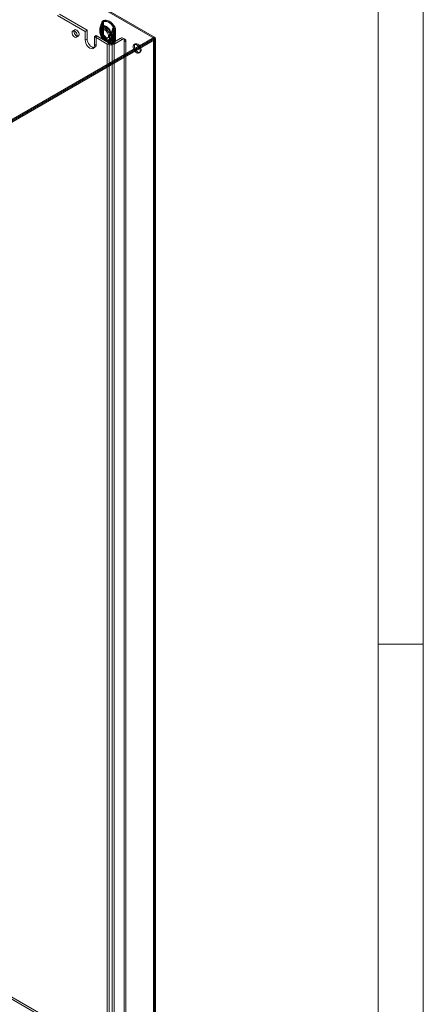
# Model space of a CAD drawing. Units: millimetres. Extents: x 0 to 420, y 0 to 297.
# Drawn here: x 366 to 420, y 101 to 231 of the extents above; entities that cross this region are included whole.
import ezdxf

# ---------------------------------------------------------------- set-up
doc = ezdxf.new("R2010")
doc.units = ezdxf.units.MM

msp = doc.modelspace()

# ---------------------------------------------------------------- linework, layer by layer
at = {"color": 7, "linetype": 'Continuous', "lineweight": 0}
for p, q in [((420, 0), (420, 297)), ((414, 6), (414, 291)), ((414, 148.5), (420, 148.5))]:
    msp.add_line(p, q, dxfattribs=at)
at = {"color": 7, "linetype": 'Continuous', "lineweight": 15}
for p, q in [((384.158, 229.034), (374.203, 234.78)), ((384.309, 229.121), (374.354, 234.868)), ((374.435, 234.83), (384.309, 229.129)), ((374.435, 234.655), (384.309, 228.954)), ((375.112, 229.89), (371.43, 232.016)), ((375.364, 230.036), (371.682, 232.161)), ((377.049, 230.202), (377.049, 230.161)), ((377.049, 230.173), (377.049, 229.839)), ((377.116, 230.309), (377.116, 230.279)), ((377.116, 230.279), (377.116, 229.945)), ((377.264, 230.202), (377.264, 230.173)), ((377.264, 230.173), (377.264, 229.839)), ((377.28, 230.229), (377.28, 230.199)), ((377.28, 230.199), (377.28, 229.866)), ((377.307, 230.464), (377.281, 230.369)), ((377.284, 230.144), (377.281, 230.176)), ((377.284, 229.81), (377.284, 230.144)), ((377.319, 231.081), (377.307, 230.94)), ((377.307, 230.94), (377.307, 229.571)), ((377.308, 229.56), (377.308, 230.928)), ((377.573, 230.181), (377.422, 230.094)), ((377.471, 231.169), (377.459, 231.027)), ((377.459, 231.027), (377.459, 229.658)), ((377.472, 230.849), (377.511, 230.985)), ((377.472, 229.48), (377.472, 230.849)), ((377.526, 229.565), (377.526, 230.934)), ((378.866, 230.202), (378.83, 230.065)), ((378.987, 229.97), (378.976, 230.125)), ((379.139, 230.057), (379.127, 230.213)), ((384.309, 229.129), (356.177, 212.889)), ((384.309, 228.954), (356.177, 212.714)), ((384.158, 228.859), (356.177, 212.705)), ((373.712, 230.103), (373.46, 229.958)), ((373.946, 229.116), (374.198, 229.262)), ((375.364, 230.036), (375.112, 229.89)), ((375.112, 229.89), (375.117, 228.721)), ((375.369, 228.866), (375.117, 228.721)), ((375.364, 230.036), (375.369, 228.866)), ((376.582, 229.333), (376.329, 229.187)), ((376.329, 228.021), (376.329, 229.187)), ((378.046, 228.196), (376.329, 229.187)), ((378.299, 228.342), (376.582, 229.333)), ((376.582, 228.167), (376.582, 229.333)), ((377.116, 229.945), (377.116, 229.916)), ((377.133, 230.056), (377.119, 230.097)), ((377.119, 229.699), (377.133, 229.723)), ((377.133, 229.723), (377.133, 230.056)), ((377.28, 229.866), (377.28, 229.836)), ((377.281, 229.782), (377.284, 229.81)), ((377.307, 229.571), (377.319, 229.415)), ((377.459, 229.658), (377.471, 229.503)), ((377.511, 229.386), (377.472, 229.48)), ((377.586, 229.257), (377.581, 229.264)), ((378.065, 228.98), (378.216, 229.068)), ((378.354, 229.351), (378.369, 229.376)), ((378.354, 229.351), (378.354, 229.018)), ((378.354, 229.018), (378.369, 228.978)), ((378.505, 229.439), (378.509, 229.467)), ((378.505, 229.439), (378.505, 229.105)), ((378.505, 229.105), (378.509, 229.073)), ((378.602, 229.437), (378.602, 229.466)), ((378.602, 229.103), (378.602, 229.437)), ((378.602, 229.073), (378.602, 229.103)), ((378.703, 228.342), (379.764, 228.954)), ((378.739, 229.342), (378.739, 229.372)), ((378.739, 229.008), (378.739, 229.342)), ((378.739, 228.978), (378.739, 229.008)), ((378.83, 230.065), (378.83, 228.696)), ((378.968, 229.97), (378.968, 228.601)), ((378.987, 228.601), (378.987, 229.97)), ((379.139, 228.688), (379.139, 230.057)), ((380.016, 228.808), (379.764, 228.954)), ((380.373, 228.844), (380.121, 228.989)), ((384.158, 229.034), (384.158, 89.588)), ((384.158, 228.859), (384.309, 228.771)), ((384.158, 89.247), (384.158, 228.859)), ((384.221, 89.417), (384.221, 228.946)), ((384.309, 229.129), (384.309, 228.954)), ((384.309, 229.121), (384.309, 89.676)), ((384.435, 89.417), (384.435, 228.946)), ((384.309, 228.771), (356.328, 212.618)), ((376.152, 227.628), (376.404, 227.774)), ((376.582, 228.167), (376.329, 228.021)), ((377.817, 228.582), (378.144, 228.393)), ((377.924, 228.768), (378.251, 228.579)), ((378.299, 228.342), (378.046, 228.196)), ((378.046, 91.717), (378.046, 228.196)), ((378.299, 91.863), (378.299, 228.342)), ((378.703, 228.342), (378.955, 228.196)), ((378.703, 228.342), (378.703, 91.863)), ((378.83, 228.696), (378.866, 228.603)), ((378.955, 228.196), (380.016, 228.808)), ((378.955, 228.196), (378.955, 91.717)), ((378.976, 228.459), (378.987, 228.601)), ((379.127, 228.547), (379.139, 228.688)), ((380.269, 228.662), (380.269, 93.35)), ((380.269, 228.662), (380.521, 228.517)), ((380.521, 228.517), (380.521, 93.204)), ((381.766, 228.228), (381.614, 228.14)), ((384.309, 228.771), (384.309, 89.159)), ((382.257, 227.027), (382.408, 227.114)), ((372.945, 97.286), (314.356, 131.109)), ((372.945, 96.994), (314.356, 130.817))]:
    msp.add_line(p, q, dxfattribs=at)
at = {"color": 7, "linetype": 'Continuous', "lineweight": 15, "flags": 128}
for points in [[(373.612, 229.881), (373.63, 229.742), (373.684, 229.596), (373.767, 229.459), (373.871, 229.347), (373.984, 229.271), (374.093, 229.24), (374.188, 229.257), (374.257, 229.32), (374.294, 229.422), (374.294, 229.552), (374.257, 229.697), (374.188, 229.84), (374.093, 229.966), (373.984, 230.062), (373.871, 230.116), (373.767, 230.123), (373.684, 230.083), (373.63, 229.999), (373.612, 229.881)], [(377.116, 230.279), (377.086, 230.254), (377.064, 230.226), (377.052, 230.196), (377.05, 230.166), (377.057, 230.135), (377.073, 230.106), (377.099, 230.08), (377.133, 230.056)], [(377.116, 230.309), (377.078, 230.374), (377.078, 230.429), (377.089, 230.445), (377.089, 230.446)], [(377.089, 230.446), (377.235, 230.827), (377.334, 231.045)], [(378.545, 229.606), (378.453, 229.843), (378.327, 230.07), (378.173, 230.275), (378, 230.447), (377.817, 230.577), (377.635, 230.658), (377.462, 230.686), (377.308, 230.658), (377.182, 230.576), (377.089, 230.446)], [(377.133, 230.056), (377.168, 230.202), (377.237, 230.314), (377.335, 230.385), (377.457, 230.412), (377.596, 230.393), (377.743, 230.329), (377.89, 230.223), (378.029, 230.082), (378.151, 229.914), (378.249, 229.73), (378.318, 229.538), (378.354, 229.351)], [(377.282, 230.365), (377.279, 230.353), (377.264, 230.184)], [(377.28, 230.199), (377.273, 230.193), (377.267, 230.186), (377.264, 230.179), (377.264, 230.171), (377.265, 230.163), (377.27, 230.156), (377.276, 230.149), (377.284, 230.144)], [(377.284, 230.144), (377.32, 230.289), (377.389, 230.401), (377.487, 230.473), (377.609, 230.5), (377.748, 230.48), (377.895, 230.416), (378.042, 230.31), (378.181, 230.17), (378.303, 230.002), (378.401, 229.817), (378.47, 229.626), (378.505, 229.439)], [(377.295, 230.402), (377.424, 230.762), (377.516, 230.975)], [(378.554, 229.675), (378.474, 229.88), (378.365, 230.076), (378.232, 230.254), (378.082, 230.403), (377.924, 230.516), (377.766, 230.586), (377.617, 230.609), (377.484, 230.585), (377.375, 230.515), (377.295, 230.402)], [(377.307, 230.94), (377.309, 230.938), (377.31, 230.937), (377.311, 230.936), (377.311, 230.934), (377.311, 230.933), (377.311, 230.931), (377.31, 230.93), (377.308, 230.928)], [(377.322, 231.07), (377.315, 231.07), (377.31, 231.07), (377.308, 231.068), (377.309, 231.065), (377.312, 231.062), (377.317, 231.057), (377.324, 231.051), (377.334, 231.045)], [(377.322, 231.07), (377.368, 231.219), (377.379, 231.232), (377.404, 231.249)], [(378.893, 230.399), (378.728, 230.632), (378.546, 230.84), (378.35, 231.016), (378.147, 231.154), (377.945, 231.25), (377.749, 231.3), (377.566, 231.303), (377.402, 231.259)], [(377.404, 231.249), (377.567, 231.292), (377.749, 231.289), (377.943, 231.239), (378.144, 231.144), (378.346, 231.007), (378.54, 230.832), (378.722, 230.626), (378.885, 230.394)], [(377.44, 229.887), (377.459, 230.024), (377.512, 230.129), (377.597, 230.193), (377.706, 230.211), (377.83, 230.181), (377.959, 230.107), (378.084, 229.993), (378.192, 229.849), (378.277, 229.688), (378.331, 229.521), (378.349, 229.362), (378.331, 229.225), (378.277, 229.12), (378.192, 229.056), (378.084, 229.038), (377.959, 229.068), (377.83, 229.142), (377.706, 229.256), (377.597, 229.4), (377.512, 229.561), (377.459, 229.728), (377.44, 229.887)], [(377.459, 231.027), (377.486, 231.008), (377.506, 230.987), (377.52, 230.964), (377.526, 230.939), (377.523, 230.915), (377.514, 230.891), (377.496, 230.869), (377.472, 230.849)], [(377.547, 231.098), (377.538, 231.068), (377.505, 230.984)], [(377.511, 230.985), (377.508, 230.985), (377.506, 230.985), (377.505, 230.984), (377.506, 230.983), (377.507, 230.981), (377.509, 230.979), (377.512, 230.977), (377.516, 230.975)], [(377.526, 230.934), (377.527, 230.978), (377.534, 231.035)], [(379.044, 230.486), (378.88, 230.72), (378.697, 230.928), (378.501, 231.103), (378.299, 231.241), (378.096, 231.337), (377.901, 231.387), (377.718, 231.391), (377.554, 231.347)], [(377.582, 231.177), (377.729, 231.216), (377.894, 231.213), (378.07, 231.168), (378.252, 231.082), (378.433, 230.958), (378.609, 230.8), (378.774, 230.613), (378.921, 230.404)], [(378.75, 230.227), (378.668, 230.021), (378.545, 229.606)], [(378.782, 230.243), (378.693, 230.05), (378.554, 229.675)], [(378.921, 230.404), (378.93, 230.389), (378.933, 230.376), (378.931, 230.36), (378.906, 230.306), (378.866, 230.202)], [(373.359, 229.735), (373.378, 229.596), (373.432, 229.45), (373.515, 229.313), (373.618, 229.201), (373.731, 229.125), (373.841, 229.094), (373.935, 229.111), (374.005, 229.174), (374.041, 229.276), (374.041, 229.407), (374.005, 229.551), (373.935, 229.695), (373.841, 229.821), (373.731, 229.916), (373.618, 229.97), (373.515, 229.977), (373.432, 229.937), (373.378, 229.853), (373.359, 229.735)], [(375.369, 228.866), (375.39, 228.673), (375.451, 228.47), (375.547, 228.269), (375.672, 228.085), (375.819, 227.931), (375.976, 227.817), (376.132, 227.75), (376.279, 227.735), (376.404, 227.774), (376.5, 227.864), (376.561, 227.997), (376.582, 228.167)], [(377.049, 229.851), (377.049, 229.818), (377.049, 229.808)], [(377.133, 229.723), (377.099, 229.746), (377.073, 229.773), (377.057, 229.802), (377.05, 229.832), (377.052, 229.862), (377.064, 229.892), (377.086, 229.92), (377.116, 229.945)], [(377.089, 229.554), (377.089, 229.554), (377.079, 229.58), (377.077, 229.607), (377.082, 229.627), (377.119, 229.699)], [(377.089, 229.554), (377.182, 229.317), (377.308, 229.09), (377.462, 228.884), (377.635, 228.712), (377.817, 228.582), (378, 228.501), (378.173, 228.474), (378.327, 228.502), (378.453, 228.583), (378.545, 228.713)], [(377.334, 229.191), (377.242, 229.297), (377.089, 229.554)], [(378.354, 229.018), (378.318, 228.872), (378.249, 228.76), (378.151, 228.689), (378.029, 228.662), (377.89, 228.681), (377.743, 228.745), (377.596, 228.851), (377.457, 228.992), (377.335, 229.16), (377.237, 229.344), (377.168, 229.536), (377.133, 229.723)], [(377.284, 229.81), (377.276, 229.816), (377.27, 229.823), (377.265, 229.83), (377.264, 229.837), (377.264, 229.845), (377.267, 229.852), (377.273, 229.859), (377.28, 229.866)], [(377.264, 229.839), (377.264, 229.818), (377.264, 229.809)], [(378.505, 229.105), (378.47, 228.96), (378.401, 228.848), (378.303, 228.776), (378.181, 228.749), (378.042, 228.769), (377.895, 228.833), (377.748, 228.939), (377.609, 229.079), (377.487, 229.247), (377.389, 229.432), (377.32, 229.623), (377.284, 229.81)], [(377.743, 230.062), (377.871, 229.967), (377.989, 229.837), (378.087, 229.682), (378.157, 229.516), (378.193, 229.352), (378.193, 229.203), (378.157, 229.08), (378.087, 228.995), (377.989, 228.954), (377.871, 228.959), (377.743, 229.012), (377.615, 229.107), (377.498, 229.237), (377.4, 229.392), (377.33, 229.558), (377.293, 229.722), (377.293, 229.871), (377.33, 229.994), (377.4, 230.079), (377.498, 230.12), (377.615, 230.115), (377.743, 230.062)], [(377.516, 229.299), (377.431, 229.392), (377.295, 229.608)], [(377.295, 229.608), (377.375, 229.403), (377.484, 229.207), (377.617, 229.029), (377.766, 228.88), (377.924, 228.768), (378.082, 228.698), (378.232, 228.674), (378.365, 228.698), (378.474, 228.768), (378.554, 228.881)], [(377.307, 229.571), (377.309, 229.57), (377.31, 229.568), (377.311, 229.567), (377.311, 229.565), (377.311, 229.564), (377.311, 229.562), (377.31, 229.561), (377.308, 229.56)], [(377.319, 229.415), (377.321, 229.415), (377.322, 229.414), (377.322, 229.413), (377.323, 229.412), (377.323, 229.411), (377.323, 229.41), (377.322, 229.409), (377.322, 229.408)], [(377.402, 229.142), (377.403, 229.142), (377.403, 229.142), (377.404, 229.143), (377.404, 229.143), (377.404, 229.143), (377.404, 229.143), (377.404, 229.143), (377.404, 229.143)], [(377.402, 229.142), (377.566, 228.908), (377.749, 228.7), (377.945, 228.524), (378.147, 228.386), (378.35, 228.291), (378.546, 228.24), (378.728, 228.237), (378.893, 228.281)], [(378.885, 228.288), (378.722, 228.245), (378.54, 228.248), (378.346, 228.298), (378.144, 228.393), (377.943, 228.53), (377.749, 228.705), (377.567, 228.911), (377.404, 229.143)], [(377.459, 229.658), (377.486, 229.64), (377.506, 229.618), (377.52, 229.595), (377.526, 229.571), (377.523, 229.546), (377.514, 229.523), (377.496, 229.5), (377.472, 229.48)], [(377.471, 229.503), (377.493, 229.493), (377.512, 229.481), (377.525, 229.467), (377.533, 229.452), (377.535, 229.436), (377.533, 229.42), (377.524, 229.403), (377.511, 229.386)], [(377.539, 229.422), (377.53, 229.482), (377.526, 229.565)], [(377.554, 229.229), (377.563, 229.236), (377.571, 229.242), (377.578, 229.248), (377.582, 229.252), (377.585, 229.255), (377.586, 229.257), (377.585, 229.258), (377.582, 229.257)], [(377.554, 229.229), (377.718, 228.996), (377.901, 228.788), (378.096, 228.612), (378.299, 228.474), (378.501, 228.378), (378.697, 228.328), (378.88, 228.325), (379.044, 228.369)], [(378.921, 228.484), (378.774, 228.444), (378.609, 228.447), (378.433, 228.493), (378.252, 228.579), (378.07, 228.703), (377.894, 228.861), (377.729, 229.047), (377.582, 229.257)], [(378.554, 228.881), (378.686, 228.672), (378.782, 228.568)], [(375.117, 228.721), (375.138, 228.528), (375.198, 228.324), (375.294, 228.123), (375.42, 227.94), (375.566, 227.785), (375.723, 227.671), (375.88, 227.604), (376.026, 227.59), (376.152, 227.628), (376.248, 227.718), (376.308, 227.852), (376.329, 228.021)], [(378.545, 228.713), (378.661, 228.483), (378.75, 228.374)], [(378.866, 228.603), (378.894, 228.557), (378.913, 228.531), (378.925, 228.514), (378.933, 228.498), (378.931, 228.49), (378.925, 228.485), (378.921, 228.484)], [(378.959, 228.463), (378.921, 228.318), (378.91, 228.305), (378.885, 228.288)], [(381.935, 228.108), (382.063, 228.013), (382.181, 227.883), (382.279, 227.729), (382.349, 227.563), (382.385, 227.398), (382.385, 227.249), (382.349, 227.127), (382.279, 227.041), (382.181, 227), (382.063, 227.006), (381.935, 227.059), (381.807, 227.154), (381.69, 227.284), (381.592, 227.438), (381.522, 227.604), (381.485, 227.768), (381.485, 227.918), (381.522, 228.04), (381.592, 228.126), (381.69, 228.167), (381.807, 228.161), (381.935, 228.108)], [(382.087, 228.196), (382.215, 228.101), (382.333, 227.971), (382.43, 227.816), (382.5, 227.65), (382.537, 227.486), (382.537, 227.336), (382.5, 227.214), (382.43, 227.129), (382.333, 227.087), (382.215, 227.093), (382.087, 227.146), (381.959, 227.241), (381.841, 227.371), (381.743, 227.525), (381.673, 227.692), (381.637, 227.856), (381.637, 228.005), (381.673, 228.128), (381.743, 228.213), (381.841, 228.254), (381.959, 228.249), (382.087, 228.196)]]:
    msp.add_lwpolyline(points, dxfattribs=at)
at = {"color": 7, "linetype": 'Continuous', "lineweight": 15}
for centre, radius, start, end in [((377.962, 230.205), 0.913, 166.44101, 181.38285), ((377.169, 230.204), 0.118, 116.81747, 244.83105), ((381.193, 229.29), 4.273, 155.37815, 164.64946), ((377.692, 230.322), 0.615, 168.36737, 201.43757), ((379.968, 229.765), 2.903, 156.38203, 169.21369), ((377.294, 230.203), 0.0294, 116.81747, 244.83105), ((377.535, 230.295), 0.263, 155.95198, 194.50137), ((377.78, 230.259), 0.506, 163.61793, 189.44963), ((380.132, 229.686), 2.903, 156.38203, 169.21369), ((381.68, 229.092), 4.583, 155.6097, 162.58482), ((378.12, 230.922), 0.812, 169.53423, 179.57967), ((376.6, 231.382), 0.775, 336.15083, 342.8563), ((377.553, 231.081), 0.234, 130.1666, 179.78321), ((377.315, 231.075), 0.00805, 325.26257, 59.3046), ((376.78, 231.348), 0.632, 331.28197, 350.94749), ((377.388, 231.251), 0.0165, 350.40198, 28.42906), ((377.67, 231.184), 0.2, 125.5387, 184.41111), ((377.405, 231.058), 0.129, 325.26257, 59.3046), ((377.904, 230.948), 0.395, 144.65407, 174.72747), ((376.906, 231.286), 0.685, 332.96098, 350.83522), ((377.812, 231.001), 0.286, 162.03882, 171.94851), ((377.321, 231.221), 0.264, 350.40198, 28.42906), ((379.057, 230.116), 0.327, 121.82799, 160.08434), ((379.861, 232.226), 2.286, 240.92953, 246.77921), ((379.107, 230.103), 0.354, 121.70238, 156.5942), ((379.227, 231.043), 0.915, 240.92953, 246.77921), ((379.013, 229.802), 0.426, 74.47253, 110.13889), ((378.8, 230.527), 0.158, 302.28876, 305.64946), ((378.441, 230.126), 0.519, 359.8264, 31.07544), ((378.28, 230.064), 0.698, 5.05444, 28.69485), ((377.572, 232.539), 2.526, 302.28876, 305.64946), ((378.968, 230.1), 0.0266, 74.47253, 110.13889), ((377.931, 229.988), 1.037, 359.00062, 7.55164), ((378.437, 230.153), 0.693, 4.95497, 28.79431), ((377.939, 229.807), 0.89, 178.5695, 195.0572), ((377.173, 229.808), 0.122, 117.97876, 243.62876), ((377.662, 229.693), 0.589, 157.82066, 193.68155), ((378.746, 230.038), 1.729, 195.46035, 235.25529), ((377.811, 230.061), 0.71, 191.79612, 224.88433), ((377.908, 229.805), 0.645, 177.94929, 198.36631), ((377.295, 229.809), 0.0305, 117.97876, 243.62876), ((377.758, 229.752), 0.485, 169.99819, 197.24682), ((377.569, 229.717), 0.295, 167.3217, 201.67694), ((377.975, 229.981), 0.71, 191.79612, 224.88433), ((378.797, 230.065), 1.572, 195.68359, 227.8402), ((378.339, 229.575), 1.031, 180.84125, 189.31664), ((377.622, 229.317), 0.313, 163.06364, 203.53767), ((378.015, 229.477), 0.698, 185.05459, 208.69469), ((377.917, 229.448), 0.596, 183.83299, 210.70903), ((377.422, 229.244), 0.103, 210.96032, 259.78148), ((378.161, 229.563), 0.693, 184.95513, 208.79415), ((377.631, 229.349), 0.125, 163.06364, 203.53767), ((383.931, 232.848), 7.295, 208.33797, 209.49338), ((377.594, 229.349), 0.0928, 212.50537, 262.46678), ((377.974, 229.464), 0.441, 183.2495, 206.96602), ((379.326, 230.296), 2.027, 210.83314, 237.09194), ((378.557, 229.746), 0.444, 242.80519, 294.30715), ((378.557, 229.413), 0.444, 242.80519, 294.30715), ((374.666, 232.406), 4.784, 320.7011, 324.16943), ((378.559, 229.788), 0.454, 245.1835, 293.44114), ((378.553, 229.382), 0.445, 245.51805, 294.77236), ((379.122, 229.29), 0.816, 202.53784, 224.99077), ((378.556, 229.538), 0.111, 242.80519, 294.30715), ((378.556, 229.204), 0.111, 242.80519, 294.30715), ((383.822, 228.424), 5.415, 166.6436, 168.89034), ((378.557, 229.57), 0.113, 245.1835, 293.44114), ((379.475, 229.199), 0.974, 187.4043, 199.00692), ((378.555, 229.174), 0.111, 245.51805, 294.77236), ((383.453, 233.484), 6.255, 218.31342, 221.09955), ((378.105, 229.24), 0.686, 309.89112, 337.61138), ((375.595, 228.888), 3.062, 10.88291, 14.88797), ((377.889, 229.149), 0.717, 338.11087, 353.96662), ((380.908, 228.928), 2.368, 151.31454, 166.86661), ((379.354, 229.272), 0.778, 194.77143, 227.7071), ((381.045, 228.834), 2.368, 151.31454, 166.86661), ((379.491, 229.177), 0.778, 194.77143, 227.7071), ((378.977, 229.741), 0.355, 62.80519, 114.30715), ((378.977, 229.95), 0.0222, 62.80519, 114.30715), ((379.961, 228.712), 0.312, 350.78596, 129.20329), ((380.213, 228.567), 0.312, 350.78596, 129.20329), ((384.125, 228.946), 0.0936, 290.78342, 69.21658), ((384.243, 228.946), 0.187, 290.78342, 69.21658), ((378.501, 229.073), 0.988, 242.60967, 297.39033), ((378.501, 228.732), 0.439, 242.60967, 297.39033), ((378.711, 228.758), 0.385, 275.73119, 310.03312), ((379.003, 228.623), 0.355, 224.52761, 250.5688), ((378.767, 228.721), 0.154, 275.73119, 310.03312), ((379.059, 228.868), 0.408, 227.33306, 250.23923), ((378.977, 228.372), 0.355, 62.80519, 114.30715), ((378.935, 228.294), 0.317, 52.84084, 102.58155), ((378.879, 228.274), 0.0155, 26.95287, 66.67531), ((378.742, 228.46), 0.234, 310.167, 359.78282), ((378.823, 228.256), 0.248, 26.95287, 66.67531), ((378.181, 228.582), 0.788, 351.29062, 1.42422), ((378.964, 228.443), 0.0198, 52.84084, 102.58155), ((378.977, 228.581), 0.0222, 62.80519, 114.30715), ((378.928, 228.531), 0.2, 305.54015, 4.40966)]:
    msp.add_arc(centre, radius, start, end, dxfattribs=at)

doc.saveas('drawing.dxf')
